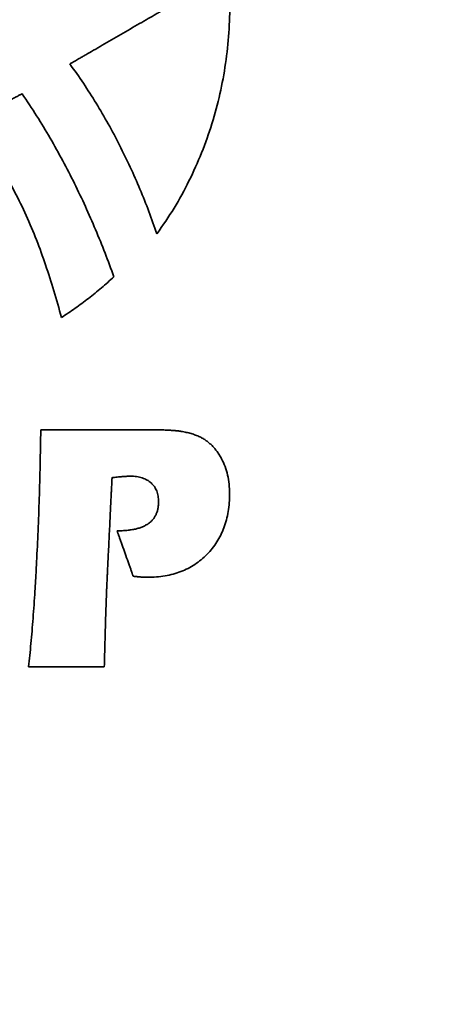
# Model space of a CAD drawing. Units: inches. Extents: x -0.3 to 22, y 0.4 to 16.6.
# Drawn here: x 1.9 to 2.1, y 11.2 to 11.8 of the extents above; entities that cross this region are included whole.
import ezdxf

# ---------------------------------------------------------------- set-up
doc = ezdxf.new("R2010")
doc.units = ezdxf.units.IN
doc.header["$MEASUREMENT"] = 0
doc.layers.add('Dimensions(AVP)', color=7, linetype='Continuous', lineweight=18)
doc.layers.add('Visible Edges(AVP)', color=7, linetype='Continuous', lineweight=35)
doc.styles.add('DEFAULT-AVP_Large', font='arial.ttf')
doc.dimstyles.new('AVP Standard-AVP', dxfattribs={"dimtxt": 0.15, "dimasz": 0.1, "dimexe": 0.05, "dimexo": 0.05, "dimgap": 0.04, "dimtad": 0, "dimtoh": 1, "dimdec": 3, "dimrnd": 1e-08, "dimzin": 0, "dimdsep": 46, "dimtxsty": 'DEFAULT-AVP_Large', "dimblk": 'Filled-1', "dimcen": 0.09, "dimdle": 0.12, "dimclrd": 7, "dimclre": 7, "dimclrt": 7, "dimadec": 0, "dimazin": 0, "dimtfac": 1, "dimtdec": 3, "dimtofl": 0, "dimtmove": 0, "dimatfit": 3, "dimfxl": 0, "dimtolj": 1, "dimtzin": 0, "dimlwd": 15, "dimlwe": 15, "dimarcsym": 0})

# ---------------------------------------------------------------- blocks, each defined once
blk = doc.blocks.new('Filled-1')
at = {"color": 0}
for p, q in [((0, 0), (-1, 0.3125)), ((-1, 0.3125), (-1, -0.3125)), ((-1, 0), (0, 0)), ((-1, -0.3125), (0, 0))]:
    blk.add_line(p, q, dxfattribs=at)
at = {"color": 0, "flags": 128}
blk.add_lwpolyline([(-1, -0.3125), (0, 0), (-1, 0.3125), (-1, -0.3125)], dxfattribs=at)
at = {"color": 0}
blk.add_solid([(-1, -0.3125), (0, 0), (-1, 0.3125), (-1, -0.3125)], dxfattribs=at)
blk = doc.blocks.new('*D7')
at = {"layer": 'Defpoints', "color": 0, "linetype": 'Continuous'}
for p in [(2.16953, 13.05336), (1.0309, 12.25936), (2.16953, 12.25936)]:
    blk.add_point(p, dxfattribs=at)
at = {"layer": 'Dimensions(AVP)', "color": 7, "linetype": 'Continuous', "lineweight": 15}
for p, q in [((2.11953, 13.05336), (0.9809, 13.05336)), ((1.0309, 12.95336), (1.0309, 12.35936)), ((2.11953, 12.25936), (0.9809, 12.25936)), ((1.0309, 12.25936), (1.0309, 12.07837))]:
    blk.add_line(p, q, dxfattribs=at)
at = {"layer": 'Dimensions(AVP)', "color": 7, "linetype": 'Continuous', "lineweight": 15, "xscale": 0.1000000014901161, "yscale": 0.1000000014901161, "zscale": 0.1000000014901161}
for p, rotation in [((1.0309, 13.05336), 90), ((1.0309, 12.25936), 270)]:
    blk.add_blockref('Filled-1', p, dxfattribs=dict(at, rotation=rotation))
at = {"layer": 'Dimensions(AVP)', "color": 7, "linetype": 'Continuous', "lineweight": 18, "insert": (1.14146, 10.20859), "char_height": 0.15, "attachment_point": 7, "rotation": 90, "style": 'DEFAULT-AVP_Large'}
blk.add_mtext('\\A1;{Viewable Area\\P}0.794 in [20.17 mm]', dxfattribs=at)

msp = doc.modelspace()

# ---------------------------------------------------------------- linework, layer by layer
at = {"layer": 'Visible Edges(AVP)'}
for points, knots in [([(1.94592, 11.97252), (1.95001, 11.96711), (1.95813, 11.95637), (1.96841, 11.93906), (1.97719, 11.92117), (1.98434, 11.90272), (1.98993, 11.88385), (1.99396, 11.86465), (1.99644, 11.84525), (1.99739, 11.82574), (1.99683, 11.80625), (1.99476, 11.78689), (1.99121, 11.76776), (1.98618, 11.74897), (1.9797, 11.73064), (1.97174, 11.71289), (1.96244, 11.69576), (1.95507, 11.68505), (1.95138, 11.67969)], [-0.7973368, -0.7973368, -0.7973368, -0.7973368, -0.7457213, -0.6947377, -0.6442257, -0.5940576, -0.5441353, -0.4943864, -0.4447603, -0.3952235, -0.3457553, -0.2963422, -0.2469738, -0.1976372, -0.1483126, -0.0989679, -0.0495539, 0, 0, 0, 0]), ([(1.89668, 11.78659), (1.89674, 11.78662), (1.89698, 11.78676), (1.89751, 11.78707), (1.89836, 11.78757), (1.89953, 11.78824), (1.90097, 11.78908), (1.90267, 11.79006), (1.90461, 11.79119), (1.90759, 11.79292), (1.91173, 11.79532), (1.91908, 11.79958), (1.92873, 11.80517), (1.93838, 11.81077), (1.94572, 11.81503), (1.94986, 11.81743), (1.95285, 11.81916), (1.95479, 11.82029), (1.95649, 11.82127), (1.95793, 11.82211), (1.95909, 11.82278), (1.95995, 11.82328), (1.96048, 11.82359), (1.96072, 11.82373), (1.96078, 11.82376)], [-0.1882166, -0.1882166, -0.1882166, -0.1882166, -0.1876767, -0.1861028, -0.183564, -0.1801292, -0.1758672, -0.170847, -0.1651376, -0.1588078, -0.1445628, -0.1286637, -0.0941083, -0.0595529, -0.0436538, -0.0294088, -0.023079, -0.0173696, -0.0123494, -0.0080874, -0.0046526, -0.0021138, -0.0005399, 0, 0, 0, 0]), ([(1.95138, 11.67969), (1.94973, 11.68441), (1.94641, 11.69389), (1.94077, 11.70791), (1.93464, 11.7218), (1.92799, 11.73547), (1.92087, 11.74886), (1.91327, 11.76188), (1.90528, 11.77451), (1.89953, 11.78258), (1.89668, 11.78659)], [-0.3061297, -0.3061297, -0.3061297, -0.3061297, -0.268036, -0.2296168, -0.1910129, -0.1523642, -0.113808, -0.0754777, -0.0375014, 0, 0, 0, 0]), ([(1.83254, 11.7495), (1.83258, 11.74952), (1.8327, 11.74958), (1.83298, 11.74974), (1.83344, 11.74998), (1.83406, 11.75031), (1.83482, 11.75073), (1.83573, 11.75122), (1.83676, 11.75177), (1.83834, 11.75263), (1.84054, 11.75381), (1.84444, 11.75592), (1.84957, 11.75868), (1.8547, 11.76145), (1.8586, 11.76356), (1.8608, 11.76474), (1.86239, 11.7656), (1.86342, 11.76615), (1.86432, 11.76664), (1.86509, 11.76706), (1.86571, 11.76739), (1.86616, 11.76763), (1.86644, 11.76779), (1.86657, 11.76785), (1.8666, 11.76787)], [0, 0, 0, 0, 0.00028198, 0.00110391, 0.0024298, 0.00422365, 0.00644946, 0.00907125, 0.012053, 0.01535872, 0.0227981, 0.03110141, 0.04914791, 0.06719441, 0.07549772, 0.0829371, 0.08624283, 0.08922458, 0.09184636, 0.09407218, 0.09586603, 0.09719192, 0.09801385, 0.09829582, 0.09829582, 0.09829582, 0.09829582]), ([(1.8666, 11.76787), (1.86969, 11.76327), (1.87581, 11.75411), (1.88429, 11.74004), (1.89221, 11.72584), (1.89958, 11.7115), (1.90644, 11.69703), (1.91283, 11.68241), (1.91883, 11.66768), (1.92252, 11.65775), (1.92437, 11.65279)], [0, 0, 0, 0, 0.0422313, 0.0839194, 0.1251702, 0.1660806, 0.2067379, 0.2472204, 0.2875974, 0.3279298, 0.3279298, 0.3279298, 0.3279298]), ([(1.8914, 11.62711), (1.88981, 11.63272), (1.88668, 11.6438), (1.8815, 11.6601), (1.8758, 11.6759), (1.86938, 11.69128), (1.86204, 11.70631), (1.85355, 11.72103), (1.84382, 11.73559), (1.83636, 11.7448), (1.83254, 11.7495)], [0, 0, 0, 0, 0.0444368, 0.0877303, 0.1302472, 0.1724048, 0.2146802, 0.2576145, 0.3018084, 0.3479117, 0.3479117, 0.3479117, 0.3479117]), ([(1.92437, 11.65279), (1.92307, 11.65159), (1.92049, 11.64919), (1.91519, 11.64458), (1.90841, 11.63909), (1.90003, 11.63289), (1.89427, 11.62903), (1.8914, 11.62711)], [0, 0, 0, 0, 0.0134757, 0.026876, 0.053497, 0.0799475, 0.106289, 0.106289, 0.106289, 0.106289]), ([(1.87574, 11.47347), (1.87605, 11.47995), (1.8767, 11.49319), (1.87741, 11.5135), (1.878, 11.53471), (1.87824, 11.54915), (1.87837, 11.55652)], [0, 0, 0, 0, 0.0493826, 0.1010071, 0.15489, 0.2110468, 0.2110468, 0.2110468, 0.2110468]), ([(1.87837, 11.55652), (1.87843, 11.55652), (1.87868, 11.55652), (1.87923, 11.55652), (1.88012, 11.55652), (1.88132, 11.55652), (1.88282, 11.55652), (1.88458, 11.55652), (1.88659, 11.55652), (1.88968, 11.55652), (1.89398, 11.55652), (1.90159, 11.55652), (1.91159, 11.55652), (1.9216, 11.55652), (1.92921, 11.55652), (1.9335, 11.55652), (1.9366, 11.55652), (1.93861, 11.55652), (1.94037, 11.55652), (1.94187, 11.55652), (1.94307, 11.55652), (1.94396, 11.55652), (1.94451, 11.55652), (1.94476, 11.55652), (1.94482, 11.55652)], [0, 0, 0, 0, 0.0004842, 0.0018955, 0.0041721, 0.0072523, 0.0110741, 0.0155759, 0.0206957, 0.0263719, 0.0391458, 0.053403, 0.08439, 0.115377, 0.1296342, 0.1424081, 0.1480843, 0.1532041, 0.1577059, 0.1615277, 0.1646079, 0.1668845, 0.1682958, 0.16878, 0.16878, 0.16878, 0.16878]), ([(1.94482, 11.55652), (1.94544, 11.55652), (1.94667, 11.55652), (1.94848, 11.5565), (1.95021, 11.55648), (1.95188, 11.55645), (1.95349, 11.55642), (1.95502, 11.55637), (1.95649, 11.55632), (1.95788, 11.55626), (1.95921, 11.55619), (1.96047, 11.55611), (1.96167, 11.55603), (1.96279, 11.55593), (1.96385, 11.55583), (1.96484, 11.55572), (1.96575, 11.5556), (1.96634, 11.55551), (1.96663, 11.55546)], [0, 0, 0, 0, 0.00475897, 0.00934584, 0.01376055, 0.01800305, 0.02207333, 0.02597138, 0.0296972, 0.03325084, 0.03663239, 0.03984195, 0.04287969, 0.04574584, 0.04844071, 0.0509647, 0.05331833, 0.05550231, 0.05550231, 0.05550231, 0.05550231]), ([(1.96663, 11.55546), (1.96716, 11.55537), (1.96823, 11.5552), (1.9698, 11.55487), (1.97133, 11.55451), (1.97282, 11.5541), (1.97426, 11.55364), (1.97566, 11.55315), (1.97703, 11.55261), (1.97791, 11.55221), (1.97835, 11.55201)], [0, 0, 0, 0, 0.00415715, 0.00822959, 0.01222159, 0.01613762, 0.0199823, 0.02376043, 0.02747696, 0.03113702, 0.03113702, 0.03113702, 0.03113702]), ([(1.97835, 11.55201), (1.97905, 11.55165), (1.98045, 11.55092), (1.98243, 11.54961), (1.9843, 11.54814), (1.98607, 11.5465), (1.98772, 11.5447), (1.98926, 11.54272), (1.9907, 11.54057), (1.99155, 11.53905), (1.99198, 11.53827)], [0, 0, 0, 0, 0.00601907, 0.01201981, 0.0180457, 0.02413978, 0.03034377, 0.03669731, 0.04323743, 0.04999817, 0.04999817, 0.04999817, 0.04999817]), ([(1.99198, 11.53827), (1.99276, 11.53663), (1.99435, 11.53333), (1.99589, 11.52796), (1.99685, 11.52228), (1.99712, 11.51643), (1.9969, 11.51064), (1.99625, 11.50509), (1.99514, 11.49984), (1.99359, 11.49488), (1.99159, 11.49021), (1.98913, 11.48585), (1.98625, 11.48176), (1.98399, 11.47931), (1.98285, 11.47809)], [0, 0, 0, 0, 0.0137995, 0.0278636, 0.0424034, 0.0576076, 0.0724041, 0.0865402, 0.1001192, 0.1132573, 0.126083, 0.1387344, 0.151355, 0.1640897, 0.1640897, 0.1640897, 0.1640897]), ([(1.94771, 11.52303), (1.94731, 11.52337), (1.9465, 11.52405), (1.94514, 11.52491), (1.94367, 11.52564), (1.94208, 11.52624), (1.94038, 11.5267), (1.93855, 11.52703), (1.9366, 11.52723), (1.93496, 11.52728), (1.93364, 11.52726), (1.93263, 11.52721), (1.93148, 11.52715), (1.93019, 11.52705), (1.92878, 11.52693), (1.92724, 11.52678), (1.92556, 11.5266), (1.9244, 11.52647), (1.9238, 11.52641)], [0, 0, 0, 0, 0.00400982, 0.00806473, 0.01221454, 0.01650635, 0.02098342, 0.02568446, 0.03064349, 0.03589004, 0.03813399, 0.04071873, 0.04364403, 0.04690925, 0.05051346, 0.05445556, 0.05873434, 0.06334851, 0.06334851, 0.06334851, 0.06334851]), ([(1.92316, 11.52629), (1.92315, 11.52623), (1.92314, 11.52596), (1.92311, 11.52538), (1.92307, 11.52444), (1.92301, 11.52316), (1.92293, 11.52157), (1.92284, 11.5197), (1.92273, 11.51757), (1.92258, 11.51428), (1.92235, 11.50973), (1.92196, 11.50164), (1.92145, 11.49102), (1.92093, 11.4804), (1.92054, 11.47232), (1.92032, 11.46776), (1.92016, 11.46448), (1.92006, 11.46235), (1.91997, 11.46047), (1.91989, 11.45888), (1.91983, 11.45761), (1.91978, 11.45666), (1.91976, 11.45608), (1.91974, 11.45582), (1.91974, 11.45575)], [0, 0, 0, 0, 0.0005146, 0.0020146, 0.0044344, 0.0077082, 0.0117703, 0.016555, 0.0219967, 0.0280297, 0.0416066, 0.0567602, 0.0896951, 0.12263, 0.1377835, 0.1513604, 0.1573934, 0.1628351, 0.1676198, 0.1716819, 0.1749557, 0.1773755, 0.1788755, 0.1793901, 0.1793901, 0.1793901, 0.1793901]), ([(1.9238, 11.52641), (1.9238, 11.52641), (1.9238, 11.52641), (1.92379, 11.52641), (1.92378, 11.5264), (1.92377, 11.5264), (1.92376, 11.5264), (1.92374, 11.5264), (1.92372, 11.52639), (1.92369, 11.52639), (1.92365, 11.52638), (1.92357, 11.52637), (1.92348, 11.52635), (1.92338, 11.52633), (1.92331, 11.52632), (1.92327, 11.52631), (1.92324, 11.52631), (1.92322, 11.5263), (1.9232, 11.5263), (1.92319, 11.5263), (1.92317, 11.5263), (1.92317, 11.52629), (1.92316, 11.52629), (1.92316, 11.52629), (1.92316, 11.52629)], [0, 0, 0, 0, 0.000004749, 0.000018593, 0.000040925, 0.000071139, 0.000108628, 0.000152787, 0.000203009, 0.000258687, 0.000383988, 0.000523841, 0.000827798, 0.001131755, 0.001271608, 0.00139691, 0.001452588, 0.00150281, 0.001546968, 0.001584458, 0.001614671, 0.001637003, 0.001650847, 0.001655597, 0.001655597, 0.001655597, 0.001655597]), ([(1.94598, 11.49742), (1.9465, 11.49781), (1.94751, 11.49858), (1.94882, 11.49995), (1.94993, 11.50146), (1.95084, 11.50313), (1.95155, 11.50494), (1.95205, 11.5069), (1.95234, 11.509), (1.95243, 11.51107), (1.95236, 11.51302), (1.95214, 11.51477), (1.95177, 11.51642), (1.95126, 11.51796), (1.9506, 11.51939), (1.94978, 11.52072), (1.94883, 11.52195), (1.94809, 11.52266), (1.94771, 11.52303)], [0, 0, 0, 0, 0.00488923, 0.00966035, 0.01439422, 0.01917316, 0.02407685, 0.02917872, 0.03454374, 0.04022753, 0.04492964, 0.0493931, 0.05365499, 0.0577574, 0.06174702, 0.0656741, 0.06959084, 0.07354938, 0.07354938, 0.07354938, 0.07354938]), ([(1.92635, 11.49292), (1.92689, 11.49292), (1.92795, 11.49293), (1.92952, 11.49298), (1.93104, 11.49307), (1.9325, 11.49319), (1.93391, 11.49335), (1.93527, 11.49354), (1.93657, 11.49377), (1.93783, 11.49403), (1.93903, 11.49433), (1.94018, 11.49467), (1.94128, 11.49504), (1.94232, 11.49544), (1.94332, 11.49588), (1.94426, 11.49635), (1.94515, 11.49686), (1.94571, 11.49724), (1.94598, 11.49742)], [0, 0, 0, 0, 0.00411812, 0.00810411, 0.01196035, 0.01568944, 0.01929422, 0.02277786, 0.02614382, 0.02939592, 0.0325384, 0.03557592, 0.03851361, 0.04135714, 0.04411272, 0.04678718, 0.04938793, 0.05192303, 0.05192303, 0.05192303, 0.05192303]), ([(1.93644, 11.46435), (1.93644, 11.46438), (1.9364, 11.46448), (1.93631, 11.46472), (1.93618, 11.4651), (1.936, 11.46562), (1.93577, 11.46626), (1.9355, 11.46702), (1.9352, 11.46788), (1.93473, 11.46921), (1.93407, 11.47106), (1.93292, 11.47433), (1.9314, 11.47863), (1.92988, 11.48294), (1.92872, 11.48621), (1.92807, 11.48805), (1.9276, 11.48938), (1.92729, 11.49025), (1.92702, 11.49101), (1.92679, 11.49165), (1.92661, 11.49217), (1.92648, 11.49255), (1.92639, 11.49278), (1.92636, 11.49289), (1.92635, 11.49292)], [0, 0, 0, 0, 0.0002208, 0.00086441, 0.00190263, 0.00330729, 0.00505019, 0.00710316, 0.00943799, 0.01202651, 0.01785185, 0.02435368, 0.03848483, 0.05261597, 0.0591178, 0.06494314, 0.06753166, 0.0698665, 0.07191946, 0.07366236, 0.07506702, 0.07610525, 0.07674885, 0.07696965, 0.07696965, 0.07696965, 0.07696965]), ([(1.98285, 11.47809), (1.98164, 11.47693), (1.97925, 11.47464), (1.97524, 11.47171), (1.97097, 11.46922), (1.9664, 11.46718), (1.96156, 11.4656), (1.95644, 11.46448), (1.95104, 11.46381), (1.94675, 11.46364), (1.94356, 11.46369), (1.94226, 11.46378), (1.94155, 11.46382)], [0, 0, 0, 0, 0.0127074, 0.0252391, 0.037739, 0.0503524, 0.0632208, 0.0764775, 0.0902448, 0.1046318, 0.1091938, 0.1145509, 0.1145509, 0.1145509, 0.1145509]), ([(1.87067, 11.40736), (1.87093, 11.40976), (1.87145, 11.41465), (1.87217, 11.42215), (1.87286, 11.42995), (1.87351, 11.43807), (1.87412, 11.44648), (1.8747, 11.45521), (1.87525, 11.46424), (1.87557, 11.47036), (1.87574, 11.47347)], [0, 0, 0, 0, 0.0183693, 0.0375033, 0.0574036, 0.0780715, 0.0995084, 0.1217155, 0.144694, 0.1684448, 0.1684448, 0.1684448, 0.1684448]), ([(1.94155, 11.46382), (1.94136, 11.46384), (1.94098, 11.46387), (1.94038, 11.46392), (1.93977, 11.46398), (1.93915, 11.46404), (1.9385, 11.46411), (1.93783, 11.46419), (1.93715, 11.46427), (1.93668, 11.46432), (1.93644, 11.46435)], [0, 0, 0, 0, 0.00146258, 0.00297012, 0.00452426, 0.00612662, 0.00777878, 0.00948232, 0.0112388, 0.01304975, 0.01304975, 0.01304975, 0.01304975]), ([(1.91974, 11.45575), (1.91967, 11.45381), (1.91952, 11.44992), (1.91925, 11.44204), (1.91907, 11.43609), (1.91895, 11.4321)], [0, 0, 0, 0, 0.01475688, 0.02969312, 0.06009356, 0.06009356, 0.06009356, 0.06009356]), ([(1.91895, 11.4321), (1.91884, 11.42803), (1.91868, 11.42188), (1.91848, 11.41363), (1.91837, 11.40946), (1.91831, 11.40736)], [0, 0, 0, 0, 0.03108309, 0.04688026, 0.06287114, 0.06287114, 0.06287114, 0.06287114]), ([(1.91831, 11.40736), (1.91827, 11.40736), (1.91809, 11.40736), (1.91769, 11.40736), (1.91706, 11.40736), (1.91619, 11.40736), (1.91512, 11.40736), (1.91386, 11.40736), (1.91242, 11.40736), (1.9102, 11.40736), (1.90712, 11.40736), (1.90166, 11.40736), (1.89449, 11.40736), (1.88732, 11.40736), (1.88186, 11.40736), (1.87878, 11.40736), (1.87657, 11.40736), (1.87513, 11.40736), (1.87386, 11.40736), (1.87279, 11.40736), (1.87193, 11.40736), (1.87129, 11.40736), (1.8709, 11.40736), (1.87072, 11.40736), (1.87067, 11.40736)], [0, 0, 0, 0, 0.0003471, 0.0013589, 0.002991, 0.0051992, 0.0079391, 0.0111665, 0.014837, 0.0189062, 0.028064, 0.0382852, 0.0605, 0.0827148, 0.092936, 0.1020937, 0.106163, 0.1098335, 0.1130609, 0.1158008, 0.118009, 0.1196411, 0.1206529, 0.121, 0.121, 0.121, 0.121])]:
    msp.add_open_spline(points, degree=3, knots=knots, dxfattribs=at)

# ---------------------------------------------------------------- dimensions: what is measured, and where the dimension line sits
at = {"layer": 'Dimensions(AVP)', "color": 7, "linetype": 'Continuous', "lineweight": 18}
dim = msp.add_linear_dim(base=(1.0309, 12.25936), p1=(2.16953, 13.05336), p2=(2.16953, 12.25936), angle=90, text='{Viewable Area\\P}<> in [20.17 mm]', dimstyle='AVP Standard-AVP', override={"dimtoh": 0, "dimdec": 3, "dimpost": '', "dimtp": 0, "dimtm": 0, "dimtdec": 3, "dimatfit": 2, "dimtvp": 0.25}, dxfattribs=at)
dim.commit()
dim.dimension.update_dxf_attribs({"geometry": '*D7', "text_midpoint": (1.0309, 11.12348), "dimtype": 160})

doc.saveas('drawing.dxf')
